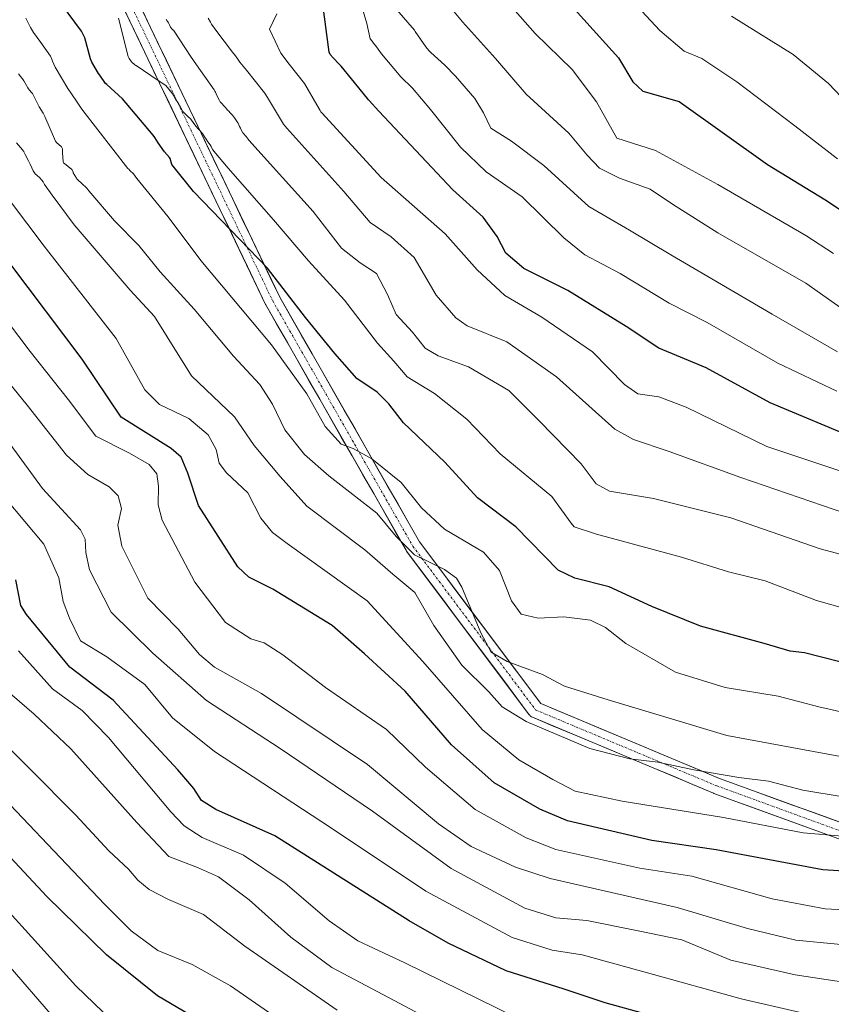
# Model space of a CAD drawing. Units: metres. Extents: x 596660 to 600085, y 4768444 to 4770806.
# Drawn here: x 598622 to 598806, y 4769028 to 4769251 of the extents above; entities that cross this region are included whole.
import ezdxf

# ---------------------------------------------------------------- set-up
doc = ezdxf.new("R2010")
doc.units = ezdxf.units.M
doc.header["$MEASUREMENT"] = 0
doc.linetypes.add('TRAZO_Y_PUNTO', pattern=[1, 0.5, -0.25, 0, -0.25])
for name, color, linetype, lineweight in [('Curva de nivel maestra', 36, 'Continuous', 30), ('Curva de nivel normal', 36, 'Continuous', 0), ('Pista', 135, 'Continuous', 13), ('Pista Cxs', 135, 'Continuous', 0), ('Pista eje', 135, 'TRAZO_Y_PUNTO', 0)]:
    doc.layers.add(name, color=color, linetype=linetype, lineweight=lineweight)

# ---------------------------------------------------------------- blocks, each defined once
blk = doc.blocks.new('*U187')
at = {"layer": 'Curva de nivel normal', "color": 36, "linetype": 'Continuous', "lineweight": 0}
blk.add_polyline3d([(598809.85, 4769184.22, 685), (598800.13, 4769191.06, 685), (598780.22, 4769202.49, 685), (598769.95, 4769208.95, 685), (598764.89, 4769212.36, 685), (598757.93, 4769214.85, 685), (598753.39, 4769217.1, 685), (598750.58, 4769220.08, 685), (598746.49, 4769225.06, 685), (598736.81, 4769233.85, 685), (598729.84, 4769241.95, 685), (598722.36, 4769250.28, 685), (598717.84, 4769255.74, 685)], dxfattribs=at)
blk = doc.blocks.new('*U189')
at = {"layer": 'Curva de nivel normal', "color": 36, "linetype": 'Continuous', "lineweight": 0}
blk.add_polyline3d([(598754.84, 4769261.5, 670), (598767.08, 4769248.28, 670), (598772.6, 4769243.64, 670), (598776.57, 4769242, 670), (598784.49, 4769236.7, 670), (598797.64, 4769226.7, 670), (598807.33, 4769219.28, 670)], dxfattribs=at)
blk = doc.blocks.new('*U192')
at = {"layer": 'Curva de nivel normal', "color": 36, "linetype": 'Continuous', "lineweight": 0}
blk.add_polyline3d([(598618.94, 4769142.29, 770), (598627.58, 4769131.99, 770), (598630.96, 4769124.37, 770), (598631.93, 4769118.98, 770), (598633.35, 4769115.26, 770), (598635.86, 4769110.14, 770), (598641.84, 4769106.48, 770), (598650.47, 4769100.2, 770), (598656.69, 4769092.7, 770), (598666.18, 4769085.05, 770), (598692.69, 4769067.69, 770), (598714.08, 4769053.42, 770), (598733.63, 4769042.93, 770), (598742.66, 4769040.05, 770), (598749.49, 4769038.99, 770), (598764.25, 4769034.96, 770), (598785.45, 4769029.02, 770), (598830.07, 4769018.81, 770)], dxfattribs=at)
blk = doc.blocks.new('*U194')
at = {"layer": 'Curva de nivel normal', "color": 36, "linetype": 'Continuous', "lineweight": 0}
blk.add_polyline3d([(598682.17, 4769023.46, 795), (598669.84, 4769032.02, 795), (598661.14, 4769036.79, 795), (598653.36, 4769039.96, 795), (598647.32, 4769044.41, 795), (598641.28, 4769050.45, 795), (598611.27, 4769082.03, 795)], dxfattribs=at)
blk = doc.blocks.new('*U198')
at = {"layer": 'Curva de nivel normal', "color": 36, "linetype": 'Continuous', "lineweight": 0}
blk.add_polyline3d([(598808.39, 4769065.89, 745), (598799.5, 4769066.65, 745), (598781.5, 4769070.09, 745), (598758.5, 4769073.8, 745), (598747.91, 4769076.03, 745), (598742.81, 4769078.68, 745), (598735.17, 4769083.13, 745), (598726.81, 4769090.02, 745), (598713.38, 4769105.45, 745), (598700.75, 4769119.18, 745), (598682.66, 4769132.17, 745), (598679.35, 4769134.61, 745), (598676.67, 4769137.88, 745), (598673.76, 4769143.62, 745), (598668.94, 4769148.12, 745), (598667.26, 4769150.32, 745), (598666.6, 4769153.46, 745), (598664.78, 4769156.76, 745), (598660.41, 4769160.41, 745), (598653.74, 4769163.6, 745), (598650.43, 4769166.97, 745), (598643.95, 4769178.54, 745), (598627.61, 4769199.49, 745), (598619.82, 4769209.87, 745)], dxfattribs=at)
blk = doc.blocks.new('*U202')
at = {"layer": 'Curva de nivel normal', "color": 36, "linetype": 'Continuous', "lineweight": 0}
blk.add_polyline3d([(598819.17, 4769048.67, 755), (598804.5, 4769049.4, 755), (598792.54, 4769051.7, 755), (598774.31, 4769056.85, 755), (598762.52, 4769058.59, 755), (598743.52, 4769062.83, 755), (598736.81, 4769065.47, 755), (598725.23, 4769071.89, 755), (598713.99, 4769081.52, 755), (598705.13, 4769090.02, 755), (598691.35, 4769099.52, 755), (598681.71, 4769106.93, 755), (598677.49, 4769109.66, 755), (598674.43, 4769110.58, 755), (598668.68, 4769114.24, 755), (598661.74, 4769123.37, 755), (598654.34, 4769137.44, 755), (598653.46, 4769140.89, 755), (598653.51, 4769145.13, 755), (598653.14, 4769147.91, 755), (598651.4, 4769150.01, 755), (598646.94, 4769152.57, 755), (598639.34, 4769156.42, 755), (598633.13, 4769164.64, 755), (598624.48, 4769175.6, 755), (598614.36, 4769188.88, 755)], dxfattribs=at)
blk = doc.blocks.new('*U205')
at = {"layer": 'Curva de nivel normal', "color": 36, "linetype": 'Continuous', "lineweight": 0}
blk.add_polyline3d([(598816.73, 4769040.54, 760), (598797.9, 4769042.31, 760), (598786.92, 4769044.99, 760), (598771, 4769049.72, 760), (598742.22, 4769056.26, 760), (598734.41, 4769058.86, 760), (598724.33, 4769063.5, 760), (598716.96, 4769068.68, 760), (598700.84, 4769082.09, 760), (598676.84, 4769098.14, 760), (598666.2, 4769104.15, 760), (598662.83, 4769107, 760), (598657.97, 4769112.71, 760), (598651.14, 4769119.74, 760), (598645.22, 4769131.57, 760), (598644.33, 4769136.31, 760), (598645.15, 4769140.07, 760), (598644.43, 4769142.97, 760), (598642.38, 4769144.98, 760), (598637.56, 4769147.76, 760), (598632.7, 4769152.11, 760), (598623.81, 4769163.48, 760), (598612.63, 4769177.11, 760)], dxfattribs=at)
blk = doc.blocks.new('*U214')
at = {"layer": 'Curva de nivel normal', "color": 36, "linetype": 'Continuous', "lineweight": 0}
blk.add_polyline3d([(598680.33, 4769252.08, 705), (598678.69, 4769248.59, 705), (598681.26, 4769243.2, 705), (598683.11, 4769240.67, 705), (598684.89, 4769238.52, 705), (598686.62, 4769236.29, 705), (598689.42, 4769231.46, 705), (598690.11, 4769230.21, 705), (598690.3, 4769229.91, 705), (598690.51, 4769229.66, 705), (598703.92, 4769215.03, 705), (598718.46, 4769202.28, 705), (598725.73, 4769194.14, 705), (598731.95, 4769188.29, 705), (598740.38, 4769183.37, 705), (598751.81, 4769175.55, 705), (598759.09, 4769168.16, 705), (598762.07, 4769166.07, 705), (598766.86, 4769165.38, 705), (598773.03, 4769162.98, 705), (598791.33, 4769154.14, 705), (598826.09, 4769142.5, 705)], dxfattribs=at)
blk = doc.blocks.new('*U215')
at = {"layer": 'Curva de nivel normal', "color": 36, "linetype": 'Continuous', "lineweight": 0}
blk.add_polyline3d([(598694, 4769026.46, 790), (598673.1, 4769040.93, 790), (598663.69, 4769048.1, 790), (598655.82, 4769051.54, 790), (598651.38, 4769053.82, 790), (598648.82, 4769055.94, 790), (598646.7, 4769058.38, 790), (598642.31, 4769062.52, 790), (598634.79, 4769070.6, 790), (598624.39, 4769081.14, 790), (598610.97, 4769094.54, 790)], dxfattribs=at)
blk = doc.blocks.new('*U221')
at = {"layer": 'Curva de nivel normal', "color": 36, "linetype": 'Continuous', "lineweight": 0}
blk.add_polyline3d([(598808.59, 4769074.78, 740), (598799.42, 4769076.3, 740), (598791.68, 4769078.3, 740), (598784.96, 4769079.17, 740), (598774.79, 4769080.86, 740), (598766.58, 4769082.65, 740), (598760.24, 4769083.42, 740), (598751.22, 4769085.74, 740), (598736.83, 4769091.86, 740), (598731.34, 4769095.18, 740), (598728.35, 4769098.56, 740), (598722.22, 4769104.61, 740), (598715.86, 4769113.58, 740), (598711.61, 4769121.08, 740), (598706.59, 4769125.18, 740), (598700.23, 4769130.74, 740), (598687.16, 4769140.62, 740), (598681.11, 4769147.28, 740), (598675.22, 4769154.37, 740), (598670.75, 4769160.79, 740), (598660.98, 4769170.12, 740), (598655.53, 4769178.91, 740), (598652.62, 4769183.53, 740), (598647.08, 4769189.51, 740), (598634.42, 4769204.33, 740), (598629.43, 4769211.02, 740), (598627.74, 4769213.47, 740), (598627.42, 4769214, 740), (598627.14, 4769214.42, 740), (598626.56, 4769215, 740), (598625.62, 4769215.88, 740), (598625.18, 4769216.49, 740), (598624.81, 4769217.2, 740), (598624.44, 4769218, 740), (598624.07, 4769218.78, 740), (598623.34, 4769220.24, 740), (598623.05, 4769220.86, 740), (598623, 4769220.93, 740), (598622.92, 4769221.08, 740), (598622.75, 4769221.32, 740), (598621.34, 4769222.86, 740)], dxfattribs=at)
blk = doc.blocks.new('*U225')
at = {"layer": 'Curva de nivel normal', "color": 36, "linetype": 'Continuous', "lineweight": 0}
blk.add_polyline3d([(598806.43, 4769197.82, 680), (598800.13, 4769201.9, 680), (598780.23, 4769213.47, 680), (598766.05, 4769221.15, 680), (598757.3, 4769223.91, 680), (598752.72, 4769232.14, 680), (598747.2, 4769239.44, 680), (598738.87, 4769247.61, 680), (598729.15, 4769258.65, 680)], dxfattribs=at)
blk = doc.blocks.new('*U236')
at = {"layer": 'Curva de nivel normal', "color": 36, "linetype": 'Continuous', "lineweight": 0}
blk.add_polyline3d([(598814.52, 4769082.72, 735), (598782.24, 4769088.64, 735), (598755.33, 4769096.74, 735), (598745.44, 4769099.85, 735), (598740.48, 4769102.51, 735), (598732.52, 4769105.41, 735), (598728.87, 4769107.55, 735), (598726.54, 4769111.91, 735), (598722.2, 4769122.22, 735), (598721.01, 4769124.26, 735), (598718.3, 4769126.23, 735), (598711.5, 4769129.54, 735), (598707.36, 4769133.76, 735), (598702.94, 4769139.01, 735), (598692.08, 4769147.48, 735), (598686.63, 4769152.3, 735), (598682.13, 4769157.91, 735), (598679.33, 4769163.67, 735), (598676.49, 4769168.15, 735), (598670.53, 4769174.58, 735), (598661.64, 4769185.18, 735), (598653.89, 4769193.64, 735), (598649.1, 4769199.59, 735), (598643.57, 4769205.18, 735), (598637.78, 4769212.02, 735), (598637.32, 4769212.58, 735), (598637.28, 4769212.64, 735), (598636.2, 4769213.65, 735), (598635.26, 4769214.48, 735), (598635.07, 4769214.7, 735), (598634.98, 4769214.86, 735), (598634.24, 4769216.09, 735), (598634.18, 4769216.27, 735), (598633.87, 4769216.84, 735), (598632.21, 4769218.16, 735), (598632.19, 4769218.17, 735), (598632.1, 4769218.24, 735), (598631.97, 4769218.65, 735), (598631.82, 4769220.64, 735), (598631.8, 4769221.49, 735), (598631.55, 4769221.93, 735), (598630.43, 4769222.93, 735), (598630.22, 4769223.22, 735), (598629.98, 4769223.76, 735), (598627.81, 4769228.82, 735), (598627.39, 4769229.59, 735), (598626.5, 4769231.05, 735), (598625.14, 4769233.75, 735), (598624.99, 4769234.03, 735), (598624.88, 4769234.17, 735), (598624.23, 4769234.88, 735), (598623.94, 4769235.35, 735), (598623.67, 4769235.88, 735), (598623.34, 4769236.41, 735), (598623.02, 4769236.93, 735), (598622.92, 4769237.11, 735), (598622.71, 4769237.39, 735), (598622.36, 4769237.82, 735), (598621.79, 4769238.51, 735)], dxfattribs=at)
blk = doc.blocks.new('*U239')
at = {"layer": 'Curva de nivel normal', "color": 36, "linetype": 'Continuous', "lineweight": 0}
blk.add_polyline3d([(598814.49, 4769137.14, 710), (598785.42, 4769147.1, 710), (598769.17, 4769153.01, 710), (598761.07, 4769155.67, 710), (598756.84, 4769158, 710), (598743.64, 4769169.88, 710), (598732.4, 4769177.78, 710), (598723.43, 4769181.44, 710), (598720.83, 4769183.27, 710), (598716.4, 4769188.34, 710), (598711.46, 4769196.91, 710), (598706.21, 4769201.62, 710), (598701.49, 4769204.82, 710), (598695.48, 4769211.88, 710), (598682.57, 4769226.2, 710), (598681.86, 4769227.1, 710), (598681.15, 4769228.19, 710), (598678.46, 4769232.74, 710), (598677.86, 4769233.72, 710), (598677.53, 4769234.18, 710), (598673.47, 4769239.29, 710), (598672.32, 4769240.7, 710), (598671.96, 4769241.16, 710), (598671.63, 4769241.61, 710), (598670.96, 4769242.56, 710), (598670.31, 4769243.42, 710), (598666.54, 4769248.35, 710), (598665.57, 4769249.72, 710), (598665.28, 4769250.2, 710), (598664.8, 4769251.13, 710)], dxfattribs=at)
blk = doc.blocks.new('*U242')
at = {"layer": 'Curva de nivel normal', "color": 36, "linetype": 'Continuous', "lineweight": 0}
blk.add_polyline3d([(598630.54, 4769024, 810), (598618.52, 4769037.86, 810), (598608.5, 4769048.91, 810), (598593.89, 4769062.96, 810), (598576.76, 4769081.16, 810), (598567.86, 4769091.6, 810), (598563.75, 4769097.19, 810), (598562.34, 4769100.54, 810), (598559.4, 4769105.77, 810), (598556.24, 4769111.76, 810), (598550.17, 4769120.36, 810), (598541.12, 4769133.72, 810), (598537.31, 4769140.74, 810), (598535.22, 4769147.64, 810), (598530.96, 4769154, 810), (598518.32, 4769165.92, 810), (598507.96, 4769173.99, 810), (598498.24, 4769177.95, 810), (598485.9, 4769179.05, 810)], dxfattribs=at)
blk = doc.blocks.new('*U247')
at = {"layer": 'Curva de nivel normal', "color": 36, "linetype": 'Continuous', "lineweight": 0}
blk.add_polyline3d([(598807.28, 4769175.54, 690), (598792.52, 4769184.06, 690), (598769.58, 4769197.49, 690), (598760.17, 4769203.12, 690), (598750.99, 4769208.47, 690), (598740.8, 4769217.72, 690), (598733.48, 4769223.24, 690), (598728.79, 4769226.2, 690), (598727.14, 4769229.66, 690), (598725.18, 4769232.9, 690), (598720.81, 4769237.97, 690), (598718.36, 4769240.47, 690), (598715.21, 4769243.31, 690), (598714.75, 4769243.74, 690), (598714.05, 4769244.58, 690), (598711.68, 4769248.09, 690), (598711.47, 4769248.38, 690), (598707.51, 4769252.95, 690)], dxfattribs=at)
blk = doc.blocks.new('*U256')
at = {"layer": 'Curva de nivel normal', "color": 36, "linetype": 'Continuous', "lineweight": 0}
blk.add_polyline3d([(598647.17, 4769020.06, 805), (598634.8, 4769031.96, 805), (598609.57, 4769059.73, 805), (598580.29, 4769091.16, 805), (598572.68, 4769101.04, 805), (598570.7, 4769106.44, 805), (598564.36, 4769115.58, 805), (598552.68, 4769130.97, 805), (598545.28, 4769144.14, 805), (598539.23, 4769154.45, 805), (598533.3, 4769161.91, 805), (598518.65, 4769177.97, 805), (598507.5, 4769186.83, 805), (598497.84, 4769190.29, 805), (598485.17, 4769191.34, 805)], dxfattribs=at)
blk = doc.blocks.new('*U257')
at = {"layer": 'Curva de nivel normal', "color": 36, "linetype": 'Continuous', "lineweight": 0}
blk.add_polyline3d([(598617.25, 4769158.24, 765), (598627.23, 4769144.62, 765), (598635.88, 4769135.2, 765), (598636.93, 4769133.11, 765), (598637.05, 4769130.13, 765), (598637.88, 4769126.19, 765), (598642.8, 4769116.58, 765), (598652.26, 4769107.31, 765), (598664.37, 4769096.63, 765), (598681.1, 4769085.7, 765), (598701.97, 4769071.51, 765), (598719.84, 4769058.56, 765), (598736.5, 4769049.56, 765), (598743.5, 4769047.35, 765), (598750.5, 4769046.79, 765), (598762.17, 4769044.47, 765), (598772.02, 4769042.39, 765), (598783.12, 4769037.77, 765), (598797.74, 4769034.48, 765), (598835.7, 4769028.77, 765)], dxfattribs=at)
blk = doc.blocks.new('*U260')
at = {"layer": 'Curva de nivel normal', "color": 36, "linetype": 'Continuous', "lineweight": 0}
blk.add_polyline3d([(598735.96, 4769013.17, 785), (598708.21, 4769028.02, 785), (598692.77, 4769036.12, 785), (598683.48, 4769043.04, 785), (598674.06, 4769051.47, 785), (598667.1, 4769056.64, 785), (598662.39, 4769058.78, 785), (598655.87, 4769061.29, 785), (598648.62, 4769068.98, 785), (598633.66, 4769085.63, 785), (598625.36, 4769093.47, 785), (598616.97, 4769100.69, 785)], dxfattribs=at)
blk = doc.blocks.new('*U264')
at = {"layer": 'Curva de nivel normal', "color": 36, "linetype": 'Continuous', "lineweight": 0}
blk.add_polyline3d([(598644.47, 4769251.07, 720), (598646.67, 4769242.4, 720), (598646.7, 4769242.3, 720), (598646.9, 4769241.98, 720), (598647.44, 4769241.2, 720), (598647.54, 4769241.09, 720), (598648, 4769240.65, 720), (598648.17, 4769240.51, 720), (598648.4, 4769240.39, 720), (598648.49, 4769240.35, 720), (598653.46, 4769237, 720), (598655.17, 4769235.86, 720), (598656.58, 4769234.21, 720), (598656.72, 4769233.96, 720), (598656.98, 4769233.45, 720), (598657.28, 4769232.92, 720), (598657.55, 4769232.52, 720), (598657.97, 4769231.94, 720), (598658.28, 4769231.39, 720), (598659.05, 4769229.98, 720), (598659.12, 4769229.9, 720), (598659.82, 4769229.19, 720), (598660.08, 4769228.94, 720), (598660.82, 4769228.22, 720), (598661.57, 4769227.28, 720), (598662.09, 4769226.58, 720), (598662.45, 4769226.11, 720), (598662.72, 4769225.81, 720), (598663.47, 4769225, 720), (598663.51, 4769224.95, 720), (598663.94, 4769224.24, 720), (598664.3, 4769223.7, 720), (598664.71, 4769223.11, 720), (598665.21, 4769222.41, 720), (598665.45, 4769222.05, 720), (598665.79, 4769221.39, 720), (598665.85, 4769221.27, 720), (598665.91, 4769221.18, 720), (598666.07, 4769220.97, 720), (598669.34, 4769217.11, 720), (598679.54, 4769205.45, 720), (598687.5, 4769196.15, 720), (598695.69, 4769187.26, 720), (598703.1, 4769177.54, 720), (598706.8, 4769173.4, 720), (598709.82, 4769169.9, 720), (598716.03, 4769166.1, 720), (598723.36, 4769160.29, 720), (598730.89, 4769152.44, 720), (598742.63, 4769142.76, 720), (598746.98, 4769136.76, 720), (598747.7, 4769135.89, 720), (598752.74, 4769134.24, 720), (598771.98, 4769129.08, 720), (598782.6, 4769125.76, 720), (598790.95, 4769123.69, 720), (598802.52, 4769119.26, 720), (598810.85, 4769116.92, 720)], dxfattribs=at)
blk = doc.blocks.new('*U270')
at = {"layer": 'Curva de nivel normal', "color": 36, "linetype": 'Continuous', "lineweight": 0}
blk.add_polyline3d([(598734.39, 4769024.91, 780), (598709.35, 4769037.2, 780), (598698.68, 4769042.15, 780), (598692.16, 4769046.73, 780), (598682.22, 4769055.2, 780), (598672.75, 4769061.59, 780), (598663.44, 4769065.54, 780), (598659.34, 4769068.19, 780), (598656.32, 4769071.42, 780), (598642.17, 4769088.21, 780), (598636.22, 4769094.31, 780), (598629.52, 4769099.26, 780), (598621.82, 4769107.82, 780)], dxfattribs=at)
blk = doc.blocks.new('*U279')
at = {"layer": 'Curva de nivel normal', "color": 36, "linetype": 'Continuous', "lineweight": 0}
blk.add_polyline3d([(598826.09, 4769124.89, 715), (598803.4, 4769130.93, 715), (598783.13, 4769137.98, 715), (598765.64, 4769142.3, 715), (598755.66, 4769143.96, 715), (598752.62, 4769145.63, 715), (598749.27, 4769150.17, 715), (598739.75, 4769159.95, 715), (598732.84, 4769166.75, 715), (598723.76, 4769172.17, 715), (598716.88, 4769174.63, 715), (598713.96, 4769176.4, 715), (598711.03, 4769180, 715), (598707.36, 4769184.01, 715), (598705.42, 4769188.55, 715), (598702.91, 4769193.25, 715), (598699.17, 4769195.68, 715), (598695.01, 4769199.01, 715), (598688.54, 4769207.32, 715), (598674, 4769223.49, 715), (598673.8, 4769223.73, 715), (598673.36, 4769224.28, 715), (598672.71, 4769225.06, 715), (598672.67, 4769225.11, 715), (598672.65, 4769225.14, 715), (598672.28, 4769225.83, 715), (598672.08, 4769226.22, 715), (598671.9, 4769226.58, 715), (598671.57, 4769227.3, 715), (598671.55, 4769227.34, 715), (598671.5, 4769227.41, 715), (598671.08, 4769228.1, 715), (598670.77, 4769228.56, 715), (598670.54, 4769228.84, 715), (598670.28, 4769229.11, 715), (598669.85, 4769229.57, 715), (598669.35, 4769230.12, 715), (598669.19, 4769230.3, 715), (598669.04, 4769230.49, 715), (598668.66, 4769230.96, 715), (598668.27, 4769231.34, 715), (598667.99, 4769231.62, 715), (598667.51, 4769232.17, 715), (598667.34, 4769232.42, 715), (598666.95, 4769233.14, 715), (598666.58, 4769234, 715), (598666.44, 4769234.35, 715), (598666.32, 4769234.59, 715), (598666.14, 4769234.84, 715), (598662.11, 4769240.5, 715), (598660.75, 4769242.47, 715), (598657.07, 4769248.14, 715), (598656.9, 4769248.35, 715), (598656.86, 4769248.39, 715), (598656.61, 4769248.62, 715), (598656.25, 4769249.06, 715), (598656, 4769249.57, 715), (598655.77, 4769250.03, 715), (598655.44, 4769250.55, 715), (598655.24, 4769250.87, 715)], dxfattribs=at)
blk = doc.blocks.new('*U282')
at = {"layer": 'Curva de nivel normal', "color": 36, "linetype": 'Continuous', "lineweight": 0}
blk.add_polyline3d([(598818.06, 4769091.74, 730), (598803.06, 4769095.14, 730), (598793.84, 4769097.54, 730), (598781.84, 4769099.51, 730), (598770.58, 4769103, 730), (598759.4, 4769109.5, 730), (598754.73, 4769113.13, 730), (598751.38, 4769114.78, 730), (598745.33, 4769115.55, 730), (598739.52, 4769115.26, 730), (598735.68, 4769116.14, 730), (598733.51, 4769119.14, 730), (598730.74, 4769126.03, 730), (598727.1, 4769130.17, 730), (598718.32, 4769135.39, 730), (598713.12, 4769140.21, 730), (598708.49, 4769145.92, 730), (598701.88, 4769151.3, 730), (598697.58, 4769153.65, 730), (598694.92, 4769154.66, 730), (598691.31, 4769158.66, 730), (598687.16, 4769166.01, 730), (598679.09, 4769177.11, 730), (598663.15, 4769196.23, 730), (598655.7, 4769206.1, 730), (598648.63, 4769214.81, 730), (598648.28, 4769215.33, 730), (598647.86, 4769215.84, 730), (598647.07, 4769216.63, 730), (598646.8, 4769216.89, 730), (598646.62, 4769217.09, 730), (598636.37, 4769230.19, 730), (598636.03, 4769230.69, 730), (598635.29, 4769231.86, 730), (598633.68, 4769234.19, 730), (598633, 4769235.17, 730), (598632.97, 4769235.2, 730), (598630.16, 4769239.98, 730), (598629.5, 4769241.39, 730), (598629.22, 4769242.19, 730), (598629.09, 4769242.46, 730), (598626.85, 4769245.62, 730), (598625.22, 4769247.85, 730), (598624.55, 4769248.96, 730), (598623.45, 4769251.1, 730)], dxfattribs=at)
blk = doc.blocks.new('*U284')
at = {"layer": 'Curva de nivel normal', "color": 36, "linetype": 'Continuous', "lineweight": 0}
blk.add_polyline3d([(598807.16, 4769166.63, 695), (598793.8, 4769172.94, 695), (598777.78, 4769182.18, 695), (598769.17, 4769186.6, 695), (598758.07, 4769193.25, 695), (598750.08, 4769197.51, 695), (598745.3, 4769201.38, 695), (598735.88, 4769210.66, 695), (598727.72, 4769216.28, 695), (598721.92, 4769221.87, 695), (598715.15, 4769230.45, 695), (598711.05, 4769235.23, 695), (598708.41, 4769237.79, 695), (598704.04, 4769243.05, 695), (598702.88, 4769244.59, 695), (598702.25, 4769245.42, 695), (598701.91, 4769245.88, 695), (598701.5, 4769246.39, 695), (598701.47, 4769246.45, 695), (598700.71, 4769249.88, 695), (598697.29, 4769261.4, 695)], dxfattribs=at)
blk = doc.blocks.new('*U286')
at = {"layer": 'Curva de nivel maestra', "color": 36, "linetype": 'Continuous', "lineweight": 30}
blk.add_polyline3d([(598669.31, 4769020.26, 800), (598653.34, 4769029.72, 800), (598641.74, 4769039.04, 800), (598628.22, 4769052.23, 800), (598603.46, 4769078.68, 800)], dxfattribs=at)
blk = doc.blocks.new('*U288')
at = {"layer": 'Curva de nivel maestra', "color": 36, "linetype": 'Continuous', "lineweight": 30}
blk.add_polyline3d([(598811.92, 4769155.68, 700), (598792.09, 4769164, 700), (598777.55, 4769171.94, 700), (598766.84, 4769176.41, 700), (598759.42, 4769181.26, 700), (598746.22, 4769189.46, 700), (598736.29, 4769194.38, 700), (598732.21, 4769197.91, 700), (598730.24, 4769201.64, 700), (598727.08, 4769206.03, 700), (598720.21, 4769212.2, 700), (598703.45, 4769230.04, 700), (598701.21, 4769232.46, 700), (598701.12, 4769232.63, 700), (598700.89, 4769232.9, 700), (598697.21, 4769237.38, 700), (598694.91, 4769240.2, 700), (598694.45, 4769240.69, 700), (598693.12, 4769242.12, 700), (598692.44, 4769242.84, 700), (598692.15, 4769243.36, 700), (598690.63, 4769255.51, 700)], dxfattribs=at)
blk = doc.blocks.new('*U289')
at = {"layer": 'Curva de nivel maestra', "color": 36, "linetype": 'Continuous', "lineweight": 30}
blk.add_polyline3d([(598831.41, 4769056.49, 750), (598803.98, 4769058.23, 750), (598779.84, 4769062.77, 750), (598765.23, 4769064.92, 750), (598746.19, 4769069.34, 750), (598739.88, 4769071.99, 750), (598729.53, 4769077.94, 750), (598719.87, 4769086.58, 750), (598709.4, 4769098.67, 750), (598700.17, 4769107.17, 750), (598692.84, 4769113.56, 750), (598679.44, 4769121.8, 750), (598673.96, 4769124.51, 750), (598671.49, 4769126.86, 750), (598662.58, 4769140.76, 750), (598660.21, 4769148.07, 750), (598658.63, 4769151.67, 750), (598656.43, 4769153.62, 750), (598645.08, 4769160.74, 750), (598636.26, 4769173.86, 750), (598619.9, 4769195.62, 750)], dxfattribs=at)
blk = doc.blocks.new('*U296')
at = {"layer": 'Curva de nivel maestra', "color": 36, "linetype": 'Continuous', "lineweight": 30}
blk.add_polyline3d([(598771.89, 4769023.4, 775), (598754.7, 4769028.16, 775), (598745.38, 4769031.22, 775), (598732.28, 4769035.36, 775), (598719.1, 4769041.61, 775), (598710.32, 4769046.72, 775), (598679.88, 4769065.96, 775), (598666.51, 4769071.93, 775), (598663.28, 4769073.96, 775), (598661.54, 4769076.65, 775), (598657.93, 4769080.86, 775), (598643.28, 4769096.69, 775), (598633.43, 4769104.17, 775), (598623.66, 4769116.07, 775), (598622.34, 4769118.08, 775), (598621.19, 4769123.93, 775)], dxfattribs=at)
blk = doc.blocks.new('*U309')
at = {"layer": 'Curva de nivel maestra', "color": 36, "linetype": 'Continuous', "lineweight": 30}
blk.add_polyline3d([(598807.8, 4769105.36, 725), (598799.81, 4769107.38, 725), (598796.58, 4769107.79, 725), (598790.71, 4769109.5, 725), (598776.24, 4769113.46, 725), (598765.29, 4769117.87, 725), (598755.6, 4769122.3, 725), (598747.85, 4769124.32, 725), (598744.06, 4769126.14, 725), (598734.48, 4769135.88, 725), (598725.75, 4769142.49, 725), (598718.36, 4769150.55, 725), (598708.99, 4769159.44, 725), (598705.67, 4769163.77, 725), (598703.08, 4769166.38, 725), (598698.46, 4769169.54, 725), (598693.46, 4769175.2, 725), (598686.82, 4769183.28, 725), (598678.18, 4769194.48, 725), (598661.46, 4769211.85, 725), (598656.53, 4769217.94, 725), (598656.17, 4769219.31, 725), (598656.03, 4769219.58, 725), (598654.92, 4769220.8, 725), (598653.44, 4769222.89, 725), (598652.73, 4769224.04, 725), (598652.33, 4769224.64, 725), (598645.36, 4769232.81, 725), (598641.83, 4769236.05, 725), (598641.55, 4769236.33, 725), (598640.21, 4769238.19, 725), (598639.95, 4769238.6, 725), (598638.43, 4769241.14, 725), (598638.14, 4769241.9, 725), (598636.85, 4769246.64, 725), (598636.07, 4769248.19, 725), (598630.09, 4769256.39, 725)], dxfattribs=at)

msp = doc.modelspace()

# ---------------------------------------------------------------- linework, layer by layer
at = {"layer": 'Curva de nivel maestra', "color": 36, "linetype": 'Continuous', "lineweight": 30}
msp.add_polyline3d([(598744.1, 4769257.18, 675), (598757.7, 4769242.1, 675), (598760.92, 4769236.66, 675), (598763.25, 4769234.55, 675), (598771.48, 4769232.22, 675), (598791.44, 4769217.99, 675), (598804.44, 4769210.05, 675), (598811.8, 4769205.14, 675)], dxfattribs=at)
at = {"layer": 'Curva de nivel normal', "color": 36, "linetype": 'Continuous', "lineweight": 0}
msp.add_polyline3d([(598783.33, 4769251.57, 665), (598797.29, 4769242.9, 665), (598805.23, 4769236.28, 665), (598812.65, 4769228.54, 665)], dxfattribs=at)
at = {"layer": 'Pista', "color": 135, "linetype": 'Continuous', "lineweight": 13}
for points in [[(598638.08, 4769297.82), (598638.08, 4769297.78), (598638.14, 4769285.57), (598638.82, 4769276.32), (598640.89, 4769263.26), (598677.77, 4769186.29), (598677.83, 4769186.17), (598709.59, 4769130.61), (598709.71, 4769130.43), (598737.49, 4769093.38), (598737.55, 4769093.31), (598737.77, 4769093.08), (598738.03, 4769092.9), (598738.23, 4769092.8), (598779.24, 4769075.61), (598779.32, 4769075.57), (598808.43, 4769064.99)], [(598809.52, 4769068.42), (598780.59, 4769078.94), (598740.08, 4769095.93), (598712.65, 4769132.5), (598680.99, 4769187.9), (598644.63, 4769263.85)]]:
    msp.add_lwpolyline(points, dxfattribs=at)
at = {"layer": 'Pista Cxs', "color": 135, "linetype": 'Continuous', "lineweight": 0}
for points in [[(598808.43, 4769064.99, 744.91), (598804.27, 4769066.5, 744.04), (598800.11, 4769068.01, 742.95), (598795.95, 4769069.53, 742.55), (598791.8, 4769071.04, 742.66), (598787.64, 4769072.55, 742.67), (598783.48, 4769074.06, 742.49), (598779.32, 4769075.57, 741.96), (598779.24, 4769075.61, 741.95), (598774.69, 4769077.52, 741.36), (598770.13, 4769079.43, 741.22), (598765.57, 4769081.34, 740.79), (598761.02, 4769083.25, 739.77), (598756.46, 4769085.16, 739.07), (598751.9, 4769087.07, 739.05), (598747.35, 4769088.98, 739), (598742.79, 4769090.89, 738.73), (598738.23, 4769092.8, 738.32), (598738.03, 4769092.9, 738.29), (598737.77, 4769093.08, 738.22), (598737.55, 4769093.31, 738.12), (598737.49, 4769093.38, 738.08), (598734.71, 4769097.09, 737.29), (598731.93, 4769100.79, 736.7), (598729.15, 4769104.5, 736.05), (598726.38, 4769108.2, 735.74), (598723.6, 4769111.9, 736), (598720.82, 4769115.61, 736.41), (598718.04, 4769119.31, 736.74), (598715.26, 4769123.02, 736.51), (598712.49, 4769126.72, 735.55), (598709.71, 4769130.43, 734.6), (598709.59, 4769130.61, 734.55), (598707.14, 4769134.88, 733.23), (598704.7, 4769139.16, 733.01), (598702.26, 4769143.43, 732.32), (598699.82, 4769147.71, 731.42), (598697.37, 4769151.98, 730.4), (598694.93, 4769156.25, 729.59), (598692.49, 4769160.53, 728.85), (598690.05, 4769164.8, 729.03), (598687.6, 4769169.08, 729.4), (598685.16, 4769173.35, 728.87), (598682.72, 4769177.63, 727.81), (598680.28, 4769181.9, 727.18), (598677.83, 4769186.17, 726.39), (598677.77, 4769186.29, 726.37), (598675.72, 4769190.57, 726.15), (598673.68, 4769194.84, 725.91), (598671.63, 4769199.12, 725.12), (598669.58, 4769203.39, 724.39), (598667.53, 4769207.67, 723.63), (598665.48, 4769211.95, 723.14), (598663.43, 4769216.22, 722.34), (598661.38, 4769220.5, 721.78), (598659.33, 4769224.78, 721.19), (598657.28, 4769229.05, 720.1), (598655.23, 4769233.33, 720.2), (598653.18, 4769237.6, 719.49), (598651.14, 4769241.88, 719.16), (598649.09, 4769246.16, 718.51), (598647.04, 4769250.43, 718.02), (598644.99, 4769254.71, 717.7)], [(598648.91, 4769254.92, 716.66), (598651.05, 4769250.45, 717.18), (598653.19, 4769245.98, 717.52), (598655.32, 4769241.51, 718.06), (598657.46, 4769237.05, 718.68), (598659.6, 4769232.58, 718.61), (598661.74, 4769228.11, 718.86), (598663.88, 4769223.64, 719.68), (598666.02, 4769219.18, 720.63), (598668.16, 4769214.71, 721.63), (598670.3, 4769210.24, 722.32), (598672.44, 4769205.77, 722.63), (598674.58, 4769201.31, 723.13), (598676.71, 4769196.84, 724.23), (598678.85, 4769192.37, 724.99), (598680.99, 4769187.9, 725.72), (598683.43, 4769183.64, 726.05), (598685.86, 4769179.38, 726.68), (598688.3, 4769175.12, 727.14), (598690.73, 4769170.86, 727.72), (598693.17, 4769166.59, 728.09), (598695.61, 4769162.33, 728.54), (598698.04, 4769158.07, 728.75), (598700.48, 4769153.81, 729.61), (598702.91, 4769149.54, 730.58), (598705.35, 4769145.28, 731.6), (598707.78, 4769141.02, 732.06), (598710.22, 4769136.76, 732.28), (598712.65, 4769132.5, 732.66), (598715.4, 4769128.84, 733.25), (598718.14, 4769125.18, 734.24), (598720.88, 4769121.53, 734.51), (598723.62, 4769117.87, 734.19), (598726.36, 4769114.21, 733.94), (598729.11, 4769110.56, 734.33), (598731.85, 4769106.9, 735.1), (598734.59, 4769103.25, 735.87), (598737.33, 4769099.59, 736.04), (598740.08, 4769095.93, 736.81), (598744.58, 4769094.05, 736.76), (598749.08, 4769092.16, 737.39), (598753.58, 4769090.27, 737.62), (598758.08, 4769088.38, 737.62), (598762.59, 4769086.49, 738.36), (598767.09, 4769084.61, 739.15), (598771.59, 4769082.72, 739.59), (598776.09, 4769080.83, 739.44), (598780.59, 4769078.94, 739.31), (598784.73, 4769077.44, 740.08), (598788.86, 4769075.94, 740.87), (598792.99, 4769074.43, 741.01), (598797.12, 4769072.93, 741.57), (598801.25, 4769071.43, 742.13), (598805.39, 4769069.93, 742.5), (598809.52, 4769068.42, 743.17)]]:
    msp.add_polyline3d(points, dxfattribs=at)
at = {"layer": 'Pista eje', "color": 135, "linetype": 'TRAZO_Y_PUNTO', "lineweight": 0}
msp.add_lwpolyline([(598642.76, 4769263.55), (598679.4, 4769187.07), (598711.15, 4769131.51), (598738.93, 4769094.46), (598779.94, 4769077.27), (598809.04, 4769066.68)], dxfattribs=at)

# ---------------------------------------------------------------- block references
at = {"layer": 'Curva de nivel maestra', "color": 36, "linetype": 'Continuous', "lineweight": 30}
for name in ['*U288', '*U309', '*U289', '*U296', '*U286']:
    msp.add_blockref(name, (0, 0), dxfattribs=at)
at = {"layer": 'Curva de nivel normal', "color": 36, "linetype": 'Continuous', "lineweight": 0}
for name in ['*U189', '*U225', '*U187', '*U284', '*U214', '*U239', '*U279', '*U264', '*U282', '*U236', '*U221', '*U247', '*U198', '*U202', '*U205', '*U257', '*U192', '*U270', '*U260', '*U215', '*U194', '*U256', '*U242']:
    msp.add_blockref(name, (0, 0), dxfattribs=at)

doc.saveas('drawing.dxf')
